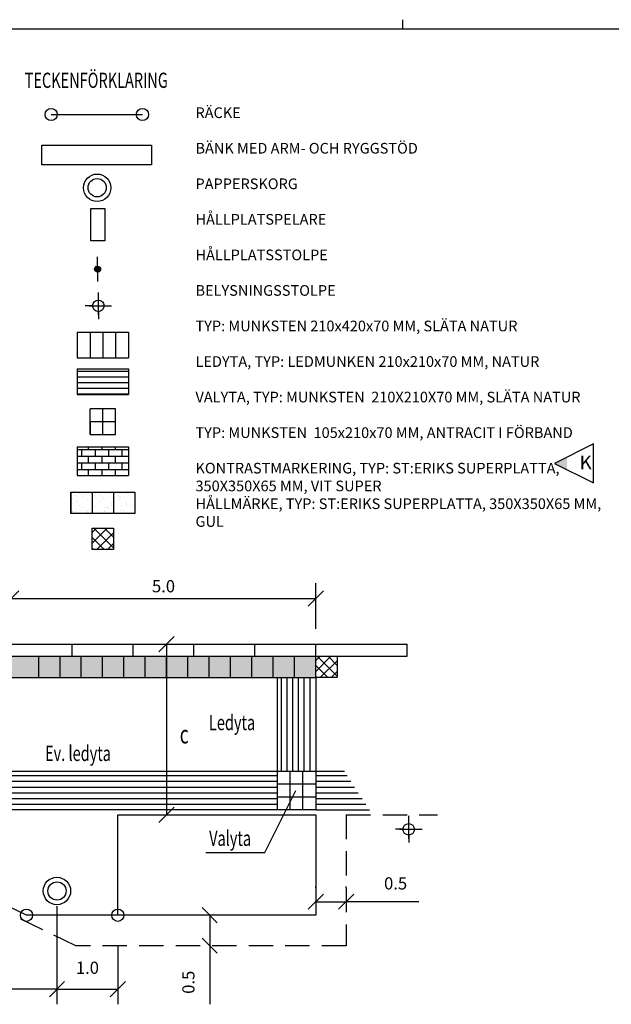
# Model space of a CAD drawing. Units: metres. Extents: x 42642.3 to 42726.4, y 29336.4 to 29395.8.
# Drawn here: x 42678.6 to 42698, y 29362.8 to 29395.1 of the extents above; entities that cross this region are included whole.
import ezdxf

# ---------------------------------------------------------------- set-up
doc = ezdxf.new("R2010")
doc.units = ezdxf.units.M
doc.header["$LTSCALE"] = 0.4
doc.header["$MEASUREMENT"] = 0
doc.header["$PDMODE"] = 2
doc.header["$PDSIZE"] = 0.3
doc.linetypes.add('DASHED', pattern=[0.75, 0.5, -0.25])
doc.linetypes.add('DASHEDX2', pattern=[1.5, 1, -0.5])
doc.layers.get('0').update_dxf_attribs({"linetype": 'CONTINUOUS'})
doc.layers.get('DEFPOINTS').update_dxf_attribs({"linetype": 'CONTINUOUS'})
for name, color, linetype in [('-TEXT018', 4, 'CONTINUOUS'), ('HO118', 1, 'CONTINUOUS'), ('M-001', 1, 'CONTINUOUS'), ('M-223', 1, 'CONTINUOUS'), ('M-281', 4, 'CONTINUOUS'), ('M-312B', 1, 'DASHEDX2'), ('M-313A', 1, 'CONTINUOUS'), ('M-353', 4, 'CONTINUOUS'), ('M-714', 1, 'CONTINUOUS'), ('RÄCKE100', 3, 'CONTINUOUS'), ('TEXT018', 4, 'CONTINUOUS')]:
    doc.layers.add(name, color=color, linetype=linetype)
doc.styles.add('ISO', font='iso8')
doc.styles.add('isocp', font='isocp.shx')
doc.dimstyles.new('POINT-BH90', dxfattribs={"dimtxt": 1, "dimasz": 1, "dimexe": 1, "dimexo": 1.5, "dimgap": 2, "dimtad": 1, "dimdec": 1, "dimzin": 0, "dimdsep": 46, "dimtxsty": 'Standard', "dimblk1": 'OBLIQUE', "dimblk2": 'OBLIQUE', "dimsah": 1, "dimcen": 1.5, "dimadec": 0, "dimazin": 0, "dimtfac": 1, "dimtdec": 4, "dimtix": 1, "dimtmove": 0, "dimatfit": 3, "dimldrblk": 'OBLIQUE', "dimfxl": 1, "dimtolj": 1, "dimtzin": 0, "dimarcsym": 0})

# ---------------------------------------------------------------- blocks, each defined once
blk = doc.blocks.new('_MEL18')
for p, q in [((0, 1.5), (0, 3.5)), ((-1.5, 0), (-3.5, 0)), ((1.5, 0), (3.5, 0)), ((0, -1.5), (0, -3.5))]:
    blk.add_line(p, q)
blk.add_circle((0, 0), 1.5)
blk.add_point((0, 0))
blk = doc.blocks.new('_OBLIQUE')
at = {"color": 0, "linetype": 'ByBlock'}
blk.add_line((-0.5, -0.5), (0.5, 0.5), dxfattribs=at)
blk = doc.blocks.new('*D7')
at = {"layer": 'DEFPOINTS', "color": 0, "transparency": 16777216}
for p in [(42688.339, 29366.106), (42689.339, 29366.154), (42689.339, 29366.106)]:
    blk.add_point(p, dxfattribs=at)
at = {"layer": 'M-353', "color": 4, "lineweight": -2, "transparency": 16777216}
for p, q in [((42688.339, 29366.606), (42688.339, 29366.654)), ((42689.339, 29366.606), (42689.339, 29366.654)), ((42688.339, 29366.154), (42689.339, 29366.154)), ((42691.728, 29366.154), (42689.339, 29366.154))]:
    blk.add_line(p, q, dxfattribs=at)
at = {"layer": 'M-353', "color": 4, "lineweight": -2, "transparency": 16777216, "xscale": 0.5, "yscale": 0.5, "zscale": 0.5, "rotation": 180}
blk.add_blockref('_OBLIQUE', (42688.339, 29366.154), dxfattribs=at)
at = {"layer": 'M-353', "color": 4, "lineweight": -2, "transparency": 16777216, "xscale": 0.5, "yscale": 0.5, "zscale": 0.5}
blk.add_blockref('_OBLIQUE', (42689.339, 29366.154), dxfattribs=at)
at = {"layer": 'M-353', "color": 1, "transparency": 16777216, "insert": (42690.962, 29366.754), "char_height": 0.4, "attachment_point": 5}
blk.add_mtext('\\A1;0.5', dxfattribs=at)
blk = doc.blocks.new('*D10')
at = {"layer": 'DEFPOINTS', "color": 0, "transparency": 16777216}
for p in [(42679.839, 29366.505), (42681.839, 29365.708), (42681.839, 29363.285)]:
    blk.add_point(p, dxfattribs=at)
at = {"layer": 'M-353', "color": 0, "lineweight": -2, "transparency": 16777216}
for p, q in [((42679.839, 29365.505), (42679.839, 29362.785)), ((42681.839, 29364.708), (42681.839, 29362.785)), ((42679.839, 29363.285), (42681.839, 29363.285))]:
    blk.add_line(p, q, dxfattribs=at)
at = {"layer": 'M-353', "color": 0, "lineweight": -2, "transparency": 16777216, "xscale": 0.5, "yscale": 0.5, "zscale": 0.5, "rotation": 180}
blk.add_blockref('_OBLIQUE', (42679.839, 29363.285), dxfattribs=at)
at = {"layer": 'M-353', "color": 0, "lineweight": -2, "transparency": 16777216, "xscale": 0.5, "yscale": 0.5, "zscale": 0.5}
blk.add_blockref('_OBLIQUE', (42681.839, 29363.285), dxfattribs=at)
at = {"layer": 'M-353', "color": 1, "transparency": 16777216, "insert": (42680.839, 29363.985), "char_height": 0.4, "attachment_point": 5}
blk.add_mtext('\\A1;1.0', dxfattribs=at)
blk = doc.blocks.new('*D11')
at = {"layer": 'DEFPOINTS', "color": 0, "transparency": 16777216}
for p in [(42684.542, 29365.708), (42684.542, 29364.708), (42684.856, 29364.708)]:
    blk.add_point(p, dxfattribs=at)
at = {"layer": 'M-353', "color": 0, "lineweight": -2, "transparency": 16777216}
for p, q in [((42684.856, 29365.708), (42684.856, 29364.708)), ((42685.542, 29365.708), (42685.356, 29365.708)), ((42685.542, 29364.708), (42685.356, 29364.708))]:
    blk.add_line(p, q, dxfattribs=at)
at = {"layer": 'M-353', "color": 0, "lineweight": -2, "transparency": 16777216, "xscale": 0.5, "yscale": 0.5, "zscale": 0.5}
for p, rotation in [((42684.856, 29365.708), 90), ((42684.856, 29364.708), 270)]:
    blk.add_blockref('_OBLIQUE', p, dxfattribs=dict(at, rotation=rotation))
at = {"layer": 'M-353', "color": 1, "transparency": 16777216, "insert": (42684.156, 29363.508), "char_height": 0.4, "attachment_point": 5, "rotation": 90}
blk.add_mtext('\\A1;0.5', dxfattribs=at)
blk = doc.blocks.new('_A1')
at = {"color": 1}
blk.add_line((488.5, 587), (488.5, 584), dxfattribs=at)
at = {"color": 7}
blk.add_line((40, 584), (831, 584), dxfattribs=at)
blk = doc.blocks.new('A1_100')
at = {"xscale": 0.1, "yscale": 0.1, "zscale": 0.1}
blk.add_blockref('_A1', (-30.681, -5.152), dxfattribs=at)
blk = doc.blocks.new('*D44')
at = {"layer": 'DEFPOINTS', "color": 0, "transparency": 16777216}
for p in [(42675.839, 29367.688), (42679.839, 29366.505), (42675.839, 29363.285)]:
    blk.add_point(p, dxfattribs=at)
at = {"layer": 'M-353', "color": 4, "lineweight": -2, "transparency": 16777216}
for p, q in [((42675.839, 29367.188), (42675.839, 29362.785)), ((42679.839, 29366.005), (42679.839, 29362.785)), ((42679.839, 29363.285), (42675.839, 29363.285))]:
    blk.add_line(p, q, dxfattribs=at)
at = {"layer": 'M-353', "color": 4, "lineweight": -2, "transparency": 16777216, "xscale": 0.5, "yscale": 0.5, "zscale": 0.5, "rotation": 180}
blk.add_blockref('_OBLIQUE', (42675.839, 29363.285), dxfattribs=at)
at = {"layer": 'M-353', "color": 4, "lineweight": -2, "transparency": 16777216, "xscale": 0.5, "yscale": 0.5, "zscale": 0.5}
blk.add_blockref('_OBLIQUE', (42679.839, 29363.285), dxfattribs=at)
at = {"layer": 'M-353', "color": 1, "transparency": 16777216, "insert": (42677.839, 29363.918), "char_height": 0.4, "attachment_point": 5}
blk.add_mtext('\\A1;2,0', dxfattribs=at)
blk = doc.blocks.new('r100')
blk.add_circle((0, 0), 0.2)
blk = doc.blocks.new('*D29')
at = {"layer": 'DEFPOINTS', "color": 0, "transparency": 16777216}
for p in [(42688.339, 29376.11), (42678.339, 29374.608), (42688.339, 29374.608)]:
    blk.add_point(p, dxfattribs=at)
at = {"layer": 'M-353', "color": 4, "lineweight": -2, "transparency": 16777216}
for p, q in [((42678.339, 29375.108), (42678.339, 29376.61)), ((42688.339, 29375.108), (42688.339, 29376.61)), ((42678.339, 29376.11), (42688.339, 29376.11))]:
    blk.add_line(p, q, dxfattribs=at)
at = {"layer": 'M-353', "color": 4, "lineweight": -2, "transparency": 16777216, "xscale": 0.5, "yscale": 0.5, "zscale": 0.5, "rotation": 180}
blk.add_blockref('_OBLIQUE', (42678.339, 29376.11), dxfattribs=at)
at = {"layer": 'M-353', "color": 4, "lineweight": -2, "transparency": 16777216, "xscale": 0.5, "yscale": 0.5, "zscale": 0.5}
blk.add_blockref('_OBLIQUE', (42688.339, 29376.11), dxfattribs=at)
at = {"layer": 'M-353', "color": 1, "transparency": 16777216, "insert": (42683.339, 29376.51), "char_height": 0.4, "attachment_point": 5}
blk.add_mtext('\\A1;5.0', dxfattribs=at)
blk = doc.blocks.new('A$C3DC373BB')
for p, q in [((4.18, 2.1), (0, 0)), ((4.18, -2.08), (4.18, 2.1)), ((0, 0), (4.18, -2.08))]:
    blk.add_line(p, q)
blk.add_solid([(0, 0), (1.34, -0.67), (1.34, 0.67)])
at = {"color": 0, "insert": (2.69, 0.85), "char_height": 1.5, "attachment_point": 1, "style": 'ISO'}
blk.add_mtext_dynamic_manual_height_columns('K', width=1.36, gutter_width=1.25, heights=[1.36], dxfattribs=at)

msp = doc.modelspace()

# ---------------------------------------------------------------- hatches: boundary and pattern name
at = {"layer": '-TEXT018'}
h = msp.add_hatch(dxfattribs=at)
h.set_pattern_fill('LINE', color=256, scale=1.5, style=0)
h.set_pattern_definition([(0, (42626.1873, 29374.76143), (0, 0.1875), [])])
h.paths.add_polyline_path([(42681.345, 29383.643), (42680.505, 29383.643), (42680.505, 29382.803), (42681.345, 29382.803), (42682.185, 29382.803), (42682.185, 29383.643)])
h = msp.add_hatch(dxfattribs=at)
h.set_pattern_fill('AR-SAND', color=256, scale=0.2, style=0)
h.set_pattern_definition([(37.5, (42626.44132, 29372.36627), (-0.0125987, 0.3853648), [0, -0.304, 0, -0.34, 0, -0.325]), (7.5, (42626.4413, 29372.36627), (0.3539553, 0.564429), [0, -0.164, 0, -0.274, 0, -0.105]), (327.5, (42626.19532, 29372.36627), (0.6228284, 0.0011318), [0, -0.1, 0, -0.36, 0, -0.47]), (317.5, (42626.1953, 29372.36627), (0.6012253, 0.175535), [0, -0.05, 0, -0.236, 0, -0.27])])
h.paths.add_polyline_path([(42680.295, 29379.597), (42682.395, 29379.597), (42682.395, 29378.897), (42680.295, 29378.897)])
h = msp.add_hatch(dxfattribs=at)
h.set_pattern_fill('ANSI37', color=256, scale=2, style=0)
h.set_pattern_definition([(45, (42626.82003, 29370.06158), (-0.1767767, 0.1767767), []), (135, (42626.82003, 29370.06158), (-0.1767767, -0.1767767), [])])
h.paths.add_polyline_path([(42680.995, 29378.416), (42681.695, 29378.416), (42681.695, 29377.716), (42680.995, 29377.716)])
h = msp.add_hatch(dxfattribs=at)
h.set_pattern_fill('ANSI37', color=256, scale=2, style=0)
h.set_pattern_definition([(45, (42634.16442, 29365.85317), (-0.1767767, 0.1767767), []), (135, (42634.16442, 29365.85317), (-0.1767767, -0.1767767), [])])
h.paths.add_polyline_path([(42688.339, 29374.208), (42689.039, 29374.208), (42689.039, 29373.508), (42688.339, 29373.508)])
at = {"layer": 'M-223'}
h = msp.add_hatch(dxfattribs=at)
h.set_pattern_fill('ANSI31', color=256, scale=0.25, style=0)
h.set_pattern_definition([(45, (21337.292457, 14713.390336), (-0.022097086912, 0.022097086912), [])])
h.paths.add_polyline_path([(42681.274, 29386.918, 1), (42681.074, 29386.918, 1)])
at = {"layer": 'M-281'}
h = msp.add_hatch(dxfattribs=at)
h.set_pattern_fill('AR-B816', color=9, scale=0.0275, style=0)
h.paths.add_polyline_path([(42682.185, 29380.149), (42680.505, 29380.149), (42680.505, 29381.086), (42682.185, 29381.086)])
h = msp.add_hatch(dxfattribs=at)
h.set_pattern_fill('AR-SAND', color=256, scale=0.2, angle=45, style=0)
h.set_pattern_definition([(82.5, (0, 0), (-0.2814026368, 0.2635854245), [0, -0.304, 0, -0.34, 0, -0.325]), (52.5, (0, 0), (-0.148827502, 0.649395946), [0, -0.164, 0, -0.274, 0, -0.105]), (12.5, (-0.17395, -0.17395), (0.4396058546, 0.4412064766), [0, -0.1, 0, -0.36, 0, -0.47]), (2.5, (-0.17395, -0.17395), (0.3010084327, 0.54925257), [0, -0.05, 0, -0.236, 0, -0.27])])
h.paths.add_polyline_path([(42652.339, 29374.208), (42652.339, 29373.508), (42688.339, 29373.508), (42688.339, 29374.208)])
h = msp.add_hatch(dxfattribs=at)
h.set_pattern_fill('LINE', color=256, scale=1.5, angle=90, style=0)
h.set_pattern_definition([(90, (21323.27676, 14668.17938), (-0.1875, 1e-17), [])])
h.paths.add_polyline_path([(42687.564, 29373.508), (42687.079, 29373.508), (42687.079, 29370.428), (42687.564, 29370.428)])
h.paths.add_polyline_path([(42687.984, 29373.508), (42687.564, 29373.508), (42687.564, 29370.428), (42687.984, 29370.428)])
h.paths.add_polyline_path([(42688.339, 29373.508), (42687.984, 29373.508), (42687.984, 29370.428), (42688.339, 29370.428)])
h = msp.add_hatch(dxfattribs=at)
h.set_pattern_fill('LINE', color=256, scale=1.5, style=0)
h.set_pattern_definition([(0, (0, -0.0825), (0, 0.1875), [])])
h.paths.add_polyline_path([(42683.078, 29370.428), (42663.819, 29370.428), (42663.819, 29369.168), (42683.078, 29369.168)])
h.paths.add_polyline_path([(42687.079, 29370.428), (42683.078, 29370.428), (42683.078, 29369.168), (42684.339, 29369.168), (42687.079, 29369.168)])
h = msp.add_hatch(dxfattribs=at)
h.set_pattern_fill('LINE', color=256, scale=1.5, style=0)
h.set_pattern_definition([(0, (1, -0.0825), (0, 0.1875), [])])
h.paths.add_polyline_path([(42688.339, 29370.345), (42689.339, 29370.345), (42690.155, 29369.085), (42688.339, 29369.085)])

# ---------------------------------------------------------------- linework, layer by layer
at = {"layer": '-TEXT018'}
for p, q in [((42680.505, 29384.848), (42680.505, 29384.008)), ((42680.505, 29384.848), (42682.185, 29384.848)), ((42680.925, 29384.848), (42680.925, 29384.008)), ((42681.345, 29384.848), (42681.345, 29384.008)), ((42681.765, 29384.848), (42681.765, 29384.008)), ((42682.185, 29384.848), (42682.185, 29384.008)), ((42680.505, 29384.008), (42682.185, 29384.008)), ((42680.505, 29383.643), (42680.505, 29382.803)), ((42680.505, 29383.643), (42681.345, 29383.643)), ((42681.345, 29383.643), (42682.185, 29383.643)), ((42682.185, 29383.643), (42682.185, 29382.803)), ((42680.505, 29382.803), (42681.345, 29382.803)), ((42681.345, 29382.803), (42682.185, 29382.803)), ((42680.925, 29381.493), (42680.925, 29382.333)), ((42681.765, 29382.333), (42680.925, 29382.333)), ((42681.345, 29381.493), (42681.345, 29382.333)), ((42681.765, 29381.493), (42681.765, 29382.333)), ((42680.925, 29381.913), (42681.765, 29381.913)), ((42680.925, 29381.913), (42680.925, 29381.493)), ((42680.925, 29381.493), (42681.765, 29381.493)), ((42680.505, 29381.086), (42682.185, 29381.086)), ((42680.505, 29381.086), (42680.505, 29380.149)), ((42682.185, 29381.086), (42682.185, 29380.149)), ((42680.505, 29380.149), (42682.185, 29380.149))]:
    msp.add_line(p, q, dxfattribs=at)
at = {"layer": '-TEXT018', "color": 4}
for p, q in [((42680.295, 29379.597), (42680.295, 29378.897)), ((42680.995, 29379.597), (42680.995, 29378.897)), ((42681.695, 29379.597), (42681.695, 29378.897)), ((42682.395, 29379.597), (42682.395, 29378.897))]:
    msp.add_line(p, q, dxfattribs=at)
at = {"layer": '-TEXT018'}
msp.add_lwpolyline([(42680.295, 29379.597), (42682.395, 29379.597), (42682.395, 29378.897), (42680.295, 29378.897)], close=True, dxfattribs=at)
at = {"layer": '-TEXT018', "color": 4, "flags": 128}
for points in [[(42680.995, 29378.416), (42681.695, 29378.416), (42681.695, 29377.716), (42680.995, 29377.716)], [(42688.339, 29374.208), (42689.039, 29374.208), (42689.039, 29373.508), (42688.339, 29373.508)]]:
    msp.add_lwpolyline(points, close=True, dxfattribs=at)
at = {"layer": 'DEFPOINTS', "color": 4, "linetype": 'ByBlock'}
msp.add_point((42684.768, 29374.608), dxfattribs=at)
at = {"layer": 'M-223'}
for q in [(42681.174, 29387.318), (42681.174, 29386.518)]:
    msp.add_line((42681.174, 29386.918), q, dxfattribs=at)
at = {"layer": 'M-223', "flags": 128}
for points in [[(42682.946, 29390.984), (42682.946, 29390.344), (42679.346, 29390.344), (42679.346, 29390.984)], [(42680.949, 29387.852), (42680.949, 29388.912), (42681.413, 29388.912), (42681.413, 29387.852)]]:
    msp.add_lwpolyline(points, close=True, dxfattribs=at)
at = {"layer": 'M-223', "color": 3, "flags": 128}
msp.add_lwpolyline([(42688.339, 29369.008), (42688.339, 29365.708), (42681.839, 29365.708), (42681.839, 29369.008)], close=True, dxfattribs=at)
at = {"layer": 'M-223'}
for centre, radius in [((42681.159, 29389.591), 0.45), ((42681.159, 29389.591), 0.3), ((42681.174, 29386.918), 0.1), ((42679.839, 29366.505), 0.45), ((42679.839, 29366.505), 0.3)]:
    msp.add_circle(centre, radius, dxfattribs=at)
at = {"layer": 'M-312B', "ltscale": 2}
for p, q in [((42689.339, 29369.008), (42692.339, 29369.008)), ((42689.339, 29369.008), (42689.339, 29364.708)), ((42680.457, 29364.708), (42676.045, 29366.829)), ((42689.339, 29364.708), (42680.457, 29364.708))]:
    msp.add_line(p, q, dxfattribs=at)
at = {"layer": 'M-313A', "linetype": 'Continuous'}
for p, q in [((42649.339, 29374.608), (42691.339, 29374.608)), ((42649.339, 29374.208), (42691.339, 29374.208))]:
    msp.add_line(p, q, dxfattribs=at)
at = {"layer": 'M-313A', "color": 4}
for p, q in [((42680.339, 29374.208), (42680.339, 29374.608)), ((42682.339, 29374.208), (42682.339, 29374.608)), ((42684.339, 29374.208), (42684.339, 29374.608)), ((42686.339, 29374.208), (42686.339, 29374.608)), ((42689.287, 29370.428), (42663.819, 29370.428)), ((42688.339, 29370.008), (42687.079, 29370.008)), ((42688.339, 29369.588), (42687.079, 29369.588)), ((42688.339, 29369.168), (42663.819, 29369.168))]:
    msp.add_line(p, q, dxfattribs=at)
at = {"layer": 'M-313A'}
msp.add_line((42691.339, 29374.208), (42691.339, 29374.608), dxfattribs=at)
at = {"layer": 'M-313A', "color": 4, "linetype": 'Continuous'}
for p, q in [((42679.239, 29373.508), (42679.239, 29374.208)), ((42679.939, 29373.508), (42679.939, 29374.208)), ((42680.639, 29373.508), (42680.639, 29374.208)), ((42681.339, 29373.508), (42681.339, 29374.208)), ((42682.039, 29373.508), (42682.039, 29374.208)), ((42682.739, 29373.508), (42682.739, 29374.208)), ((42683.439, 29373.508), (42683.439, 29374.208)), ((42684.139, 29373.508), (42684.139, 29374.208)), ((42684.839, 29373.508), (42684.839, 29374.208)), ((42685.539, 29373.508), (42685.539, 29374.208)), ((42686.239, 29373.508), (42686.239, 29374.208)), ((42686.939, 29373.508), (42686.939, 29374.208)), ((42687.639, 29373.508), (42687.639, 29374.208)), ((42652.339, 29373.508), (42688.339, 29373.508)), ((42687.079, 29369.168), (42687.079, 29373.494)), ((42688.339, 29373.508), (42688.339, 29369.168)), ((42687.499, 29369.168), (42687.499, 29370.428)), ((42687.919, 29369.168), (42687.919, 29370.428))]:
    msp.add_line(p, q, dxfattribs=at)
at = {"layer": 'M-313A', "color": 4, "linetype": 'DASHED'}
msp.add_line((42688.339, 29369.168), (42689.155, 29369.168), dxfattribs=at)
at = {"layer": 'M-313A', "color": 4, "flags": 128}
msp.add_lwpolyline([(42684.733, 29367.766), (42686.672, 29367.766), (42687.684, 29369.8)], dxfattribs=at)
at = {"layer": 'M-353'}
for p, q in [((42683.439, 29374.608), (42683.439, 29369.008)), ((42688.339, 29374.208), (42688.339, 29374.608)), ((42684.856, 29364.708), (42684.856, 29362.793))]:
    msp.add_line(p, q, dxfattribs=at)
at = {"layer": 'RÄCKE100'}
for p, q in [((42679.646, 29391.994), (42682.646, 29391.994)), ((42678.839, 29365.708), (42676.136, 29367.008)), ((42681.839, 29365.708), (42678.839, 29365.708))]:
    msp.add_line(p, q, dxfattribs=at)
for centre in [(42678.839, 29365.708), (42681.839, 29365.708)]:
    msp.add_circle(centre, 0.2, dxfattribs=at)

# ---------------------------------------------------------------- block references
msp.add_blockref('A1_100', (42673.021, 29341.56))
at = {"layer": 'HO118', "xscale": 0.3048, "yscale": 0.3048, "zscale": 0.3048}
msp.add_blockref('A$C3DC373BB', (42696.184, 29380.541), dxfattribs=at)
at = {"layer": 'M-353', "color": 4, "xscale": 0.5, "yscale": 0.5, "zscale": 0.5}
msp.add_blockref('_OBLIQUE', (42683.439, 29374.608), dxfattribs=at)
at = {"layer": 'M-353', "xscale": 0.5, "yscale": 0.5, "zscale": 0.5}
msp.add_blockref('_OBLIQUE', (42683.439, 29369.008), dxfattribs=at)
at = {"layer": 'M-714', "xscale": 0.125, "yscale": 0.125, "zscale": 0.1}
for p in [(42681.198, 29385.717), (42691.392, 29368.529)]:
    msp.add_blockref('_MEL18', p, dxfattribs=at)
at = {"layer": 'RÄCKE100'}
for p in [(42679.646, 29391.994), (42682.646, 29391.994)]:
    msp.add_blockref('r100', p, dxfattribs=at)

# ---------------------------------------------------------------- texts
at = {"layer": '-TEXT018', "insert": (42684.389, 29392.229), "char_height": 0.4, "width": 13.6349, "attachment_point": 1, "style": 'isocp'}
msp.add_mtext('{\\H0.875x;RÄCKE\\P\\PBÄNK MED ARM- OCH RYGGSTÖD\\P\\PPAPPERSKORG\\P\\PHÅLLPLATSPELARE\\P\\PHÅLLPLATSSTOLPE\\P\\PBELYSNINGSSTOLPE\\P\\PTYP: MUNKSTEN 210x420x70 MM, SLÄTA NATUR\\P\\PLEDYTA, TYP: LEDMUNKEN 210x210x70 MM, NATUR\\P\\PVALYTA, TYP: MUNKSTEN  210X210X70 MM, SLÄTA NATUR\\P\\PTYP: MUNKSTEN  105x210x70 MM, ANTRACIT I FÖRBAND\\P\\PKONTRASTMARKERING, TYP: ST:ERIKS SUPERPLATTA, 350X350X65 MM, VIT SUPER\\PHÅLLMÄRKE, TYP: ST:ERIKS SUPERPLATTA, 350X350X65 MM, GUL}', dxfattribs=at)
at = {"layer": 'M-001', "width": 0.7}
for s, height, p in [('Ledyta', 0.5, (42684.832, 29371.784)), ('c', 0.6, (42683.872, 29371.346)), ('Ev. ledyta', 0.5, (42679.448, 29370.772)), ('Valyta', 0.5, (42684.838, 29367.985))]:
    msp.add_text(s, height=height, dxfattribs=at).set_placement(p)
at = {"layer": 'TEXT018', "width": 0.7}
msp.add_text('TECKENFÖRKLARING   ', height=0.5, dxfattribs=at).set_placement((42678.778, 29392.868))

# ---------------------------------------------------------------- dimensions: what is measured, and where the dimension line sits
at = {"layer": 'M-353'}
for base, p1, p2, text, override, picture, middle in [((42688.339, 29376.11), (42678.339, 29374.608), (42688.339, 29374.608), '5.0', {"dimtxt": 0.4, "dimasz": 0.5, "dimexe": 0.5, "dimexo": 0.5, "dimgap": 0.2, "dimclrd": 4, "dimclre": 4, "dimclrt": 1, "dimtdec": 1, "dimtmove": 1}, '*D29', (42683.339, 29376.51)), ((42675.839, 29363.285), (42679.839, 29366.505), (42675.839, 29367.688), '2,0', {"dimtxt": 0.4, "dimasz": 0.5, "dimexe": 0.5, "dimexo": 0.5, "dimgap": 0.4, "dimclrd": 4, "dimclre": 4, "dimclrt": 1, "dimtdec": 1, "dimtmove": 1}, '*D44', (42677.839, 29363.918)), ((42681.839, 29363.285), (42679.839, 29366.505), (42681.839, 29365.708), '1.0', {"dimtxt": 0.4, "dimasz": 0.5, "dimexe": 0.5, "dimexo": 1, "dimgap": 0.5, "dimclrt": 1, "dimtmove": 1}, '*D10', (42680.839, 29363.985))]:
    dim = msp.add_linear_dim(base=base, p1=p1, p2=p2, text=text, dimstyle='POINT-BH90', override=override, dxfattribs=at)
    dim.commit()
    dim.dimension.update_dxf_attribs({"geometry": picture, "text_midpoint": middle})
dim = msp.add_linear_dim(base=(42689.339, 29366.154), p1=(42688.339, 29366.106), p2=(42689.339, 29366.106), text='0.5', dimstyle='POINT-BH90', override={"dimtxt": 0.4, "dimasz": 0.5, "dimexe": 0.5, "dimexo": 0.5, "dimgap": 0.4, "dimclrd": 4, "dimclre": 4, "dimclrt": 1, "dimtdec": 1, "dimtmove": 1}, dxfattribs=at)
dim.commit()
dim.dimension.update_dxf_attribs({"geometry": '*D7', "text_midpoint": (42690.962, 29366.154), "dimtype": 128})
dim = msp.add_linear_dim(base=(42684.856, 29364.708), p1=(42684.542, 29365.708), p2=(42684.542, 29364.708), angle=90, text='0.5', dimstyle='POINT-BH90', override={"dimtxt": 0.4, "dimasz": 0.5, "dimexe": 0.5, "dimexo": 1, "dimgap": 0.5, "dimclrt": 1, "dimtmove": 1}, dxfattribs=at)
dim.commit()
dim.dimension.update_dxf_attribs({"geometry": '*D11', "text_midpoint": (42684.856, 29363.508), "dimtype": 128})

doc.saveas('drawing.dxf')
